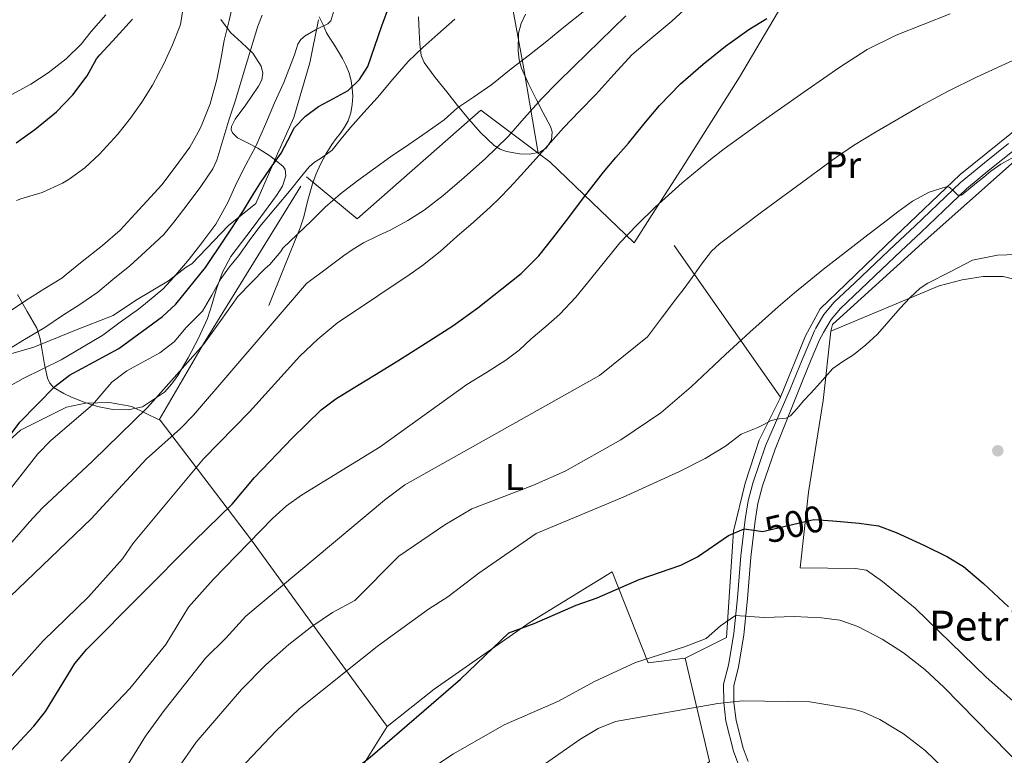
# Model space of a CAD drawing. Units: metres. Extents: x 613541 to 620401, y 4771018 to 4775762.
# Drawn here: x 615749 to 616013, y 4773451 to 4773648 of the extents above; entities that cross this region are included whole.
import ezdxf
from ezdxf.enums import TextEntityAlignment as Align

# ---------------------------------------------------------------- set-up
doc = ezdxf.new("R2010")
doc.units = ezdxf.units.M
doc.header["$MEASUREMENT"] = 0
for name, pattern in [('DGN Style 2', [82.77960000000002, 49.66776000000001, -33.11184000000001]), ('DGN Style 3', [115.89144000000002, 82.77960000000002, -33.11184000000001]), ('DGN Style 5', [57.94572000000001, 24.83388, -33.11184000000001])]:
    doc.linetypes.add(name, pattern=pattern)
for name, color, linetype, lineweight in [('Nivel 16', 7, 'Continuous', 0), ('Nivel 20', 7, 'Continuous', 0), ('Nivel 21', 7, 'Continuous', 0), ('Nivel 22', 7, 'Continuous', 0), ('Nivel 35', 7, 'Continuous', 0), ('Nivel 37', 7, 'Continuous', 0), ('Nivel 4', 7, 'Continuous', 0), ('Nivel 41', 7, 'Continuous', 0), ('Nivel 44', 7, 'Continuous', 0), ('Nivel 5', 7, 'Continuous', 0), ('Nivel 57', 7, 'Continuous', 0), ('Nivel 7', 7, 'Continuous', 0)]:
    doc.layers.add(name, color=color, linetype=linetype, lineweight=lineweight)
doc.styles.add('Style-Arial', font='txt')
doc.styles.add('Style-Arial Narrow', font='txt')
doc.styles.add('Style-Helvetica-Narrow-Oblique', font='txt')

# ---------------------------------------------------------------- blocks, each defined once
blk = doc.blocks.new('5PATER')
at = {"layer": 'Nivel 7', "linetype": 'Continuous', "lineweight": 0}
h = blk.add_hatch(color=51, dxfattribs=at)
edge = h.paths.add_edge_path()
edge.add_ellipse((-0.003305990248918533, 0.00136248767375946), major_axis=(-1.095731442372465, -1.110710699892244), ratio=0.9994222409660318, start_angle=0, end_angle=360)

msp = doc.modelspace()

# ---------------------------------------------------------------- linework, layer by layer
at = {"layer": 'Nivel 16', "color": 1, "linetype": 'Continuous', "lineweight": 13}
for points in [[(615966.7699999996, 4773564.310000001, 493.08), (615995.8099999987, 4773576.390000001, 495.11), (616002.0100000016, 4773577.99, 495.19), (616007.5700000003, 4773578.949999999, 495.25), (616012.9699999988, 4773578.949999999, 495.3), (616018.7699999996, 4773577.51, 495.36), (616029.8099999987, 4773572.710000001, 495.49), (616044.129999999, 4773564.710000001, 495.36), (616053.0100000016, 4773558.630000001, 495.1), (616058.2100000009, 4773553.91, 494.98), (616062.2100000009, 4773549.59, 494.86), (616064.8099999987, 4773545.91, 494.9), (616066.5300000012, 4773536.23, 495.36), (616067.1700000018, 4773529.029999999, 495.74), (616067.8399999999, 4773510.1, 496.81)], [(616039.8599999994, 4773467.07, 500.46), (616033.5300000012, 4773463.35, 501.55), (616028.7699999996, 4773462.710000001, 502.15), (616022.8900000006, 4773462.630000001, 502.81), (616018.0100000016, 4773463.109999999, 503.3), (616008.4100000001, 4773471.59, 503.37), (615989.370000001, 4773490.07, 502.9), (615980.6499999985, 4773497.189999999, 502.48), (615976.3299999982, 4773500.23, 502.25), (615973.370000001, 4773500.710000001, 502.29), (615958.5700000003, 4773500.869999999, 502.44), (615960.7699999996, 4773521.109999999, 498.69), (615964.7300000004, 4773545.67, 495.52), (615966.7699999996, 4773564.310000001, 493.08)]]:
    msp.add_polyline3d(points, dxfattribs=at)
at = {"layer": 'Nivel 20', "color": 7, "linetype": 'DGN Style 2', "lineweight": 0, "extrusion": (-0.1265537246695897, 0.1802599155634033, 0.9754437542028389), "elevation": 783009.8027725499, "flags": 128}
msp.add_lwpolyline([(-3246974.223539032, -3465573.509965964), (-3246974.223539032, -3465634.849719793)], dxfattribs=at)
at = {"layer": 'Nivel 20', "color": 7, "linetype": 'DGN Style 2', "lineweight": 0}
for points in [[(615888.3599999994, 4773612, 470.68), (615884.5399999991, 4773634.560000001, 462.79), (615880.6900000013, 4773655.33, 455.33), (615876.9100000001, 4773672.1, 452.66), (615872.8999999985, 4773689.810000001, 448.4), (615870.7899999991, 4773703.040000001, 445.39), (615868.8999999985, 4773713.460000001, 442.88), (615865.620000001, 4773723.279999999, 439.41), (615861.1999999993, 4773731.439999999, 436.07), (615852.1499999985, 4773746.800000001, 429.23), (615848.0500000007, 4773756.109999999, 427.44), (615853.0599999987, 4773762.24, 428.43), (615859.4899999984, 4773765.73, 428.87), (615867.1400000006, 4773766.449999999, 429.89), (615874.1799999997, 4773766.18, 430.87), (615879.1600000001, 4773765.02, 432.11), (615881.7300000004, 4773763.970000001, 434.61), (615914.5799999982, 4773756.42, 441.51), (615931.5100000016, 4773756.35, 445.06), (615955.75, 4773759.52, 448.02), (615966.9899999984, 4773759.52, 450.08)], [(616055.9200000018, 4773662.939999999, 478.58), (616051.1000000015, 4773656.91, 479.97), (616038.379999999, 4773641.26, 483.28), (616027.9800000004, 4773630.08, 486.29), (616017.9499999993, 4773619.540000001, 488), (616001.4600000009, 4773606.24, 490.13), (615984.0300000012, 4773589.630000001, 491.19), (615970.8200000003, 4773576.859999999, 491.76), (615963.9200000018, 4773570.290000001, 492.32), (615959.9800000004, 4773562.98, 493.15), (615953.3399999999, 4773546.58, 494.02)], [(615918.9600000009, 4773595.550000001, 480.51), (615926.6700000018, 4773607.6, 478.98), (615942.2899999991, 4773632.32, 477.09), (615959.1499999985, 4773660.85, 473.35)], [(615786.870000001, 4773540.52, 461.04), (615798.7399999984, 4773560.9, 460.07), (615826.3500000015, 4773605.619999999, 456.77), (615839.8999999985, 4773594.35, 463.43), (615873.0100000016, 4773623.470000001, 463.07), (615888.3599999994, 4773612, 470.68)], [(615966.7699999996, 4773564.310000001, 493.94), (615967.1999999993, 4773566.08, 493.97), (615991.2800000012, 4773587.890000001, 493.78), (616015.9800000004, 4773609.82, 490.98), (616027.7600000016, 4773619.279999999, 489.23), (616032.6700000018, 4773617.220000001, 489.84), (616058.2199999988, 4773597.439999999, 491.17), (616068.2399999984, 4773585.84, 491.75), (616078.4800000004, 4773570.59, 491.59), (616089.1799999997, 4773553.810000001, 492.24), (616085.9400000013, 4773543.199999999, 493.6), (616079.8999999985, 4773525.619999999, 495.99), (616076.379999999, 4773519.380000001, 497.51), (616073.3900000006, 4773515.09, 498.47), (616067.8399999999, 4773510.1, 498.51)], [(615888.3599999994, 4773612, 470.68), (615891.5, 4773609.65, 472.24), (615914.1000000015, 4773587.949999999, 481.47), (615918.9600000009, 4773595.550000001, 480.51)], [(615626.379999999, 4773428.939999999, 452.99), (615620.6600000001, 4773450.960000001, 448.27), (615621.0300000012, 4773468.859999999, 444.52), (615623.0300000012, 4773483.24, 442.59), (615644.5700000003, 4773502.199999999, 440.25), (615656.620000001, 4773504.380000001, 441.16), (615666.4400000013, 4773504.41, 443.18), (615675.7100000009, 4773503.08, 444.78), (615684.9100000001, 4773499.74, 446.27), (615691.6900000013, 4773497.050000001, 448.25), (615698.0899999999, 4773494.25, 449.63), (615705.3500000015, 4773492.699999999, 450.97), (615711.1900000013, 4773496.109999999, 451.56), (615716.7399999984, 4773502.67, 451.23), (615725.4299999997, 4773512.970000001, 450.91), (615741.0199999996, 4773529.869999999, 451.04), (615749.6400000006, 4773537.74, 452.28), (615761.9899999984, 4773543.949999999, 454.35), (615767.1000000015, 4773544.939999999, 455.04), (615773.4899999984, 4773545.189999999, 457.14), (615779.5300000012, 4773544.07, 459.24), (615786.870000001, 4773540.52, 461.04)], [(615927.7699999996, 4773476.630000001, 506.76), (615938.8500000015, 4773482.23, 506.1), (615940.7300000004, 4773510.710000001, 499.5), (615943.8099999987, 4773523.51, 497.94), (615947.5700000003, 4773535.029999999, 494.94), (615953.1700000018, 4773546.15, 494.04), (615953.3399999999, 4773546.58, 494.02)], [(615786.870000001, 4773540.52, 461.04), (615787.129999999, 4773540.390000001, 461.1), (615797.0899999999, 4773527.27, 469.02), (615811.6099999994, 4773508.310000001, 479.1), (615830.0100000016, 4773482.869999999, 490.2), (615847.8900000006, 4773458.310000001, 499.5)], [(615847.8900000006, 4773458.310000001, 499.5), (615860.5300000012, 4773468.310000001, 499.62), (615886.25, 4773486.310000001, 499.5), (615908.1700000018, 4773499.75, 499.26), (615917.8500000015, 4773475.43, 506.64), (615927.7699999996, 4773476.630000001, 506.76)], [(615927.7699999996, 4773476.630000001, 506.76), (615934.3299999982, 4773448.949999999, 512.46), (615924.4499999993, 4773440.550000001, 513.84), (615916.7699999996, 4773433.35, 514.98), (615907.8500000015, 4773423.67, 516.54), (615902.2100000009, 4773416.869999999, 516.54), (615887.8099999987, 4773396.550000001, 517.14), (615883.5700000003, 4773388.710000001, 517.26), (615880.7699999996, 4773382.550000001, 517.26), (615877.6099999994, 4773374.23, 517.32), (615877.120000001, 4773370.790000001, 517.17)], [(615827.1700000018, 4773369.949999999, 504.74), (615824.7699999996, 4773375.67, 504.24), (615820.7699999996, 4773387.189999999, 502.68), (615819.1700000018, 4773393.43, 501.84), (615818.370000001, 4773399.109999999, 501.12), (615818.9699999988, 4773405.35, 501.06), (615821.0500000007, 4773411.35, 501.06), (615826.6900000013, 4773422.869999999, 501.3), (615833.1700000018, 4773434.23, 501.12), (615839.8500000015, 4773445.51, 500.46), (615847.8900000006, 4773458.310000001, 499.5)]]:
    msp.add_polyline3d(points, dxfattribs=at)
at = {"layer": 'Nivel 21', "color": 7, "linetype": 'DGN Style 3', "lineweight": 0}
for points in [[(615683.2800000012, 4773537.470000001, 432.74), (615694.629999999, 4773543.33, 433.47), (615705.4400000013, 4773546.810000001, 433.92), (615714.7800000012, 4773549.92, 434.29), (615722.6499999985, 4773551.57, 435.59), (615733.0899999999, 4773554.32, 438.03), (615742.6099999994, 4773556.890000001, 440), (615753.2300000004, 4773560, 441.62), (615764.3999999985, 4773564.58, 442.55), (615774.4800000004, 4773568.43, 443.74), (615780.5199999996, 4773572.460000001, 443.92), (615789.3099999987, 4773577.77, 444.78), (615794.0700000003, 4773581.439999999, 445.8), (615795.5399999991, 4773582.35, 446.35), (615805.4200000018, 4773592.609999999, 448.66), (615812.75, 4773598.48, 451.45), (615818.5599999987, 4773611.800000001, 449.49), (615822.9499999993, 4773621.51, 448.84), (615827.1600000001, 4773636.16, 446.34), (615829.5399999991, 4773647.67, 444.39)], [(615816.1799999997, 4773571.18, 463.24), (615820.379999999, 4773581.59, 461.55), (615824.5899999999, 4773592, 459.59), (615825.5799999982, 4773594.939999999, 458.81), (615826.6600000001, 4773599.359999999, 457.66), (615827.8900000006, 4773603.779999999, 456.61), (615828.8999999985, 4773606.4, 456.19), (615830.0799999982, 4773608.99, 455.6), (615831.5199999996, 4773611.73, 454.94), (615833.1000000015, 4773614.32, 454.54), (615834.2300000004, 4773615.85, 454.51), (615835.379999999, 4773617.359999999, 454.43), (615836.4600000009, 4773618.970000001, 454.35), (615837.4400000013, 4773620.67, 454.02), (615838.1999999993, 4773622.800000001, 453.52), (615838.5599999987, 4773624.99, 452.66), (615838.6900000013, 4773627.18, 451.39), (615838.5799999982, 4773629.380000001, 450.24), (615838.3000000007, 4773631.380000001, 449.64), (615837.7800000012, 4773633.380000001, 449.16), (615836.9699999988, 4773635.4, 448.56), (615835.9800000004, 4773637.300000001, 447.94), (615834.8999999985, 4773639.119999999, 447.33), (615833.7899999991, 4773640.93, 446.72), (615832.75, 4773642.550000001, 446.16), (615831.7100000009, 4773644.18, 445.62), (615830.75, 4773646.34, 444.92), (615829.6700000018, 4773648.529999999, 444.17)], [(616014.379999999, 4773614.560000001, 489.14), (616007.9400000013, 4773609.380000001, 489.39), (616001.5799999982, 4773604.130000001, 489.44), (615995.4499999993, 4773598.279999999, 490.87), (615989.3299999982, 4773592.43, 491.36)], [(615989.3299999982, 4773592.43, 491.36), (615984.0599999987, 4773587.470000001, 491.64), (615978.8000000007, 4773582.51, 491.8), (615973.2399999984, 4773577.26, 491.84), (615967.6999999993, 4773572, 491.9), (615964.9400000013, 4773568.75, 492.08), (615962.7699999996, 4773565.07, 492.46), (615962.3900000006, 4773564.34, 492.54), (615959.1400000006, 4773556.550000001, 493.31), (615955.870000001, 4773548.77, 493.98), (615952.6000000015, 4773541.140000001, 494.91), (615949.3200000003, 4773533.52, 495.96), (615945.879999999, 4773523.58, 497.6), (615944.6400000006, 4773518.84, 498.2), (615943.8399999999, 4773513.84, 499.4), (615942.6499999985, 4773504.1, 501.53), (615941.7800000012, 4773492.800000001, 503.98), (615940.7899999991, 4773483.23, 505.94), (615939.4200000018, 4773474.800000001, 507.46), (615938.0799999982, 4773469.689999999, 508.58), (615938.120000001, 4773464.76, 509.97), (615938.6600000001, 4773459.74, 510.89), (615940.75, 4773451.720000001, 512.37), (615942.1799999997, 4773447.890000001, 513.08)]]:
    msp.add_polyline3d(points, dxfattribs=at)
at = {"layer": 'Nivel 21', "color": 7, "linetype": 'Continuous', "lineweight": 0}
msp.add_polyline3d([(616015.8999999985, 4773612.76, 489.6), (616009.4200000018, 4773607.560000001, 489.89), (616003.1499999985, 4773602.369999999, 489.87), (615997.0700000003, 4773596.58, 491.39), (615990.9499999993, 4773590.720000001, 491.91), (615985.6799999997, 4773585.76, 492.22), (615980.4100000001, 4773580.800000001, 492.38), (615974.8599999994, 4773575.560000001, 492.38), (615969.4100000001, 4773570.380000001, 492.41), (615966.870000001, 4773567.380000001, 492.57), (615964.8299999982, 4773563.93, 492.92), (615963.8000000007, 4773561.939999999, 493.16), (615961.5700000003, 4773556.689999999, 493.69), (615959.3599999994, 4773551.42, 494.12), (615955.6000000015, 4773542.040000001, 494.88), (615951.8900000006, 4773532.630000001, 496.28), (615948.4899999984, 4773522.790000001, 497.83), (615947.2600000016, 4773518.07, 498.64), (615946.5300000012, 4773513.43, 499.4), (615945.3500000015, 4773503.720000001, 501.55), (615944.4899999984, 4773492.550000001, 503.98), (615943.4899999984, 4773482.869999999, 506.11), (615942.0899999999, 4773474.23, 507.98), (615940.8099999987, 4773469.35, 508.78), (615940.8500000015, 4773464.790000001, 510.03), (615941.4100000001, 4773459.92, 510.91), (615943.3399999999, 4773452.540000001, 512.27), (615944.6900000013, 4773448.949999999, 512.94)], dxfattribs=at)
at = {"layer": 'Nivel 22', "color": 30, "linetype": 'DGN Style 5', "lineweight": 30, "elevation": 500, "flags": 128}
msp.add_lwpolyline([(615946.7899999991, 4773510.82), (615948.5, 4773510.57), (615962.2100000009, 4773513.83), (615967.3000000007, 4773513.43)], dxfattribs=at)
at = {"layer": 'Nivel 35', "color": 92, "linetype": 'DGN Style 3', "lineweight": 0}
for points in [[(615803.379999999, 4773647.82, 446.93), (615805.9699999988, 4773644.27, 448.58), (615808.879999999, 4773641.619999999, 449.82), (615811.9499999993, 4773638.800000001, 451.01), (615814.1400000006, 4773635.25, 452.44), (615814.5899999999, 4773633.4, 453.16), (615814.3000000007, 4773631.619999999, 453.75), (615813.4100000001, 4773629.93, 453.95), (615811.7100000009, 4773627.43, 453.68), (615810.0500000007, 4773624.91, 453.52), (615807.1700000018, 4773621.060000001, 453.84), (615806.1799999997, 4773619.130000001, 454.08), (615806.120000001, 4773618.24, 454.24), (615806.4499999993, 4773617.41, 454.43), (615807.8299999982, 4773616.109999999, 454.96), (615810.5399999991, 4773614.73, 455.93), (615813.3000000007, 4773613.33, 456.72), (615816.75, 4773611.050000001, 457.44), (615820.0199999996, 4773608.380000001, 458.11), (615820.5599999987, 4773607.59, 458.27), (615820.7699999996, 4773605.91, 458.53), (615819.8599999994, 4773603.130000001, 458.9), (615818.3000000007, 4773600.640000001, 459.23), (615815.0100000016, 4773596.220000001, 459.25), (615811.7100000009, 4773591.810000001, 459.17), (615808.870000001, 4773588.040000001, 459.76), (615806.0300000012, 4773584.24, 460.31), (615803.8299999982, 4773580.060000001, 460.59), (615802.2199999988, 4773575.58, 460.88), (615801.0399999991, 4773571.630000001, 461.19), (615799.8099999987, 4773567.699999999, 461.49), (615797.3599999994, 4773562.369999999, 461.58), (615794.5799999982, 4773557.17, 461.55), (615791.8200000003, 4773552.390000001, 461.92), (615790.2199999988, 4773550.119999999, 462.12), (615788.2899999991, 4773547.9, 462.18), (615782.3999999985, 4773544.040000001, 461.36), (615778.5, 4773543.17, 460.47), (615774.4100000001, 4773543.279999999, 459.44), (615770.3200000003, 4773544.109999999, 458.42), (615766.7600000016, 4773545.23, 457.65), (615763.3000000007, 4773546.619999999, 456.87), (615761.2600000016, 4773547.560000001, 456.1), (615758.5399999991, 4773549.220000001, 454.48), (615757.5500000007, 4773550.310000001, 453.69), (615756.9299999997, 4773551.66, 453.07), (615756.1499999985, 4773555.34, 452.14), (615755.4400000013, 4773559.07, 451.22), (615754.9299999997, 4773562.210000001, 450.26), (615754.0500000007, 4773565.060000001, 448.98), (615751.4400000013, 4773569.57, 445.98), (615748.8299999982, 4773574.08, 442.99)], [(615884.9800000004, 4773649.23, 466.36), (615883.8599999994, 4773646.699999999, 467.04), (615883.0899999999, 4773644.130000001, 467.68), (615883.0199999996, 4773639.380000001, 468.64), (615883.2699999996, 4773637.01, 469.1), (615883.9200000018, 4773634.75, 469.65), (615885.8200000003, 4773630.550000001, 470.86), (615887.8200000003, 4773626.43, 472.08), (615889.75, 4773622.779999999, 473.16), (615891.6600000001, 4773619.140000001, 474.23), (615892.1099999994, 4773617.720000001, 474.67), (615891.9299999997, 4773615.470000001, 475.43), (615890.5599999987, 4773613.34, 476.16), (615888.8599999994, 4773612.210000001, 476.57), (615886.0899999999, 4773611.66, 476.8), (615883.4200000018, 4773611.82, 476.53), (615879.879999999, 4773612.380000001, 475.09), (615878.1700000018, 4773613, 474.23), (615876.5799999982, 4773614.050000001, 473.6), (615872.9499999993, 4773617.49, 472.74), (615869.7300000004, 4773621.119999999, 471.78), (615866.8000000007, 4773624.74, 470.48), (615863.8999999985, 4773628.369999999, 469.11), (615860.7399999984, 4773632.279999999, 467.55), (615857.8599999994, 4773636.220000001, 465.79), (615857.0500000007, 4773638.109999999, 464.84), (615856.6600000001, 4773641.24, 463.2), (615856.4600000009, 4773644.449999999, 461.67), (615856.2800000012, 4773648.5, 459.99)]]:
    msp.add_polyline3d(points, dxfattribs=at)
at = {"layer": 'Nivel 4', "color": 30, "linetype": 'Continuous', "lineweight": 30, "flags": 128}
for points, elevation in [([(615743.4899999984, 4773531.91), (615749.5300000012, 4773539.880000001), (615758.8500000015, 4773549.43), (615762.7800000012, 4773552.470000001), (615776.0599999987, 4773559.619999999), (615787.7399999984, 4773568.18), (615791.2899999991, 4773571.51), (615799.25, 4773581.35), (615804.3200000003, 4773588.960000001), (615809.3900000006, 4773596.560000001), (615811.6099999994, 4773600.15), (615813.7899999991, 4773603.76), (615816.629999999, 4773607.9), (615819.5199999996, 4773611.99), (615821.2699999996, 4773615.4), (615823.0899999999, 4773618.800000001), (615826.0599999987, 4773621.92), (615829.5199999996, 4773624.5), (615833.5100000016, 4773626.58), (615837.4699999988, 4773628.77), (615840.5300000012, 4773631.68), (615842.6999999993, 4773635.199999999), (615844.6099999994, 4773640.640000001), (615846.4499999993, 4773646.08), (615848.5700000003, 4773651.59)], 450), ([(615741.129999999, 4773445.51), (615753.25, 4773458.470000001), (615756.3399999999, 4773462.390000001), (615764.2399999984, 4773475.24), (615767.4299999997, 4773479.060000001), (615796.2100000009, 4773507.99), (615806.4299999997, 4773517.880000001), (615812.3299999982, 4773525.029999999), (615822.4499999993, 4773535.59), (615826.3399999999, 4773539.380000001), (615830.2399999984, 4773543.16), (615834.1499999985, 4773546.140000001), (615838.379999999, 4773548.710000001), (615844.5599999987, 4773552.5), (615850.7399999984, 4773556.310000001), (615858.1400000006, 4773560.970000001), (615865.5, 4773565.720000001), (615872.1799999997, 4773570.52), (615878.6400000006, 4773575.619999999), (615883.8599999994, 4773579.76), (615888.5599999987, 4773584.42), (615892.2800000012, 4773589.16), (615895.9499999993, 4773593.939999999), (615900.879999999, 4773600.43), (615905.8599999994, 4773606.880000001), (615909.1600000001, 4773610.790000001), (615912.5399999991, 4773614.630000001), (615916.6799999997, 4773619.699999999), (615920.8500000015, 4773624.76), (615926.5, 4773630.5), (615932.5899999999, 4773635.810000001), (615938.5799999982, 4773640.640000001), (615944.8599999994, 4773645.08), (615949.6900000013, 4773648.060000001)], 475), ([(615775.3000000007, 4773643.08), (615779.6600000001, 4773647.880000001)], 425), ([(615748.4899999984, 4773614.699999999), (615753.5, 4773618.33), (615759.3200000003, 4773623.060000001), (615763.7100000009, 4773627.560000001), (615767.5300000012, 4773632.68), (615770.0599999987, 4773637.27), (615770.9200000018, 4773638.279999999), (615775.3000000007, 4773643.08)], 425), ([(615967.3000000007, 4773513.43), (615974.4100000001, 4773512.869999999), (615979.6099999994, 4773512.07), (615984.3099999987, 4773510.369999999), (615991.8500000015, 4773506.869999999), (615998.0500000007, 4773503.83), (616002.3000000007, 4773501.210000001), (616007.7399999984, 4773496.619999999), (616014.4100000001, 4773490.390000001)], 500), ([(615812.5, 4773369.699999999), (615812.5700000003, 4773376.75), (615811.120000001, 4773405.550000001), (615811.8599999994, 4773413.48), (615813.3099999987, 4773418.26), (615815.4699999988, 4773422.869999999), (615817.8900000006, 4773426.790000001), (615820.9600000009, 4773430.92), (615824.25, 4773434.65), (615829.2100000009, 4773439.189999999), (615843.370000001, 4773450.15), (615867.5300000012, 4773470.99), (615880.5300000012, 4773483.43), (615887.3299999982, 4773485.99), (615898.5300000012, 4773490.869999999), (615904.1700000018, 4773492.790000001), (615915.4499999993, 4773497.75), (615926.6099999994, 4773501.59), (615931.0599999987, 4773503.790000001), (615939.3999999985, 4773509.51), (615943.5300000012, 4773511.300000001), (615946.7899999991, 4773510.82)], 500)]:
    msp.add_lwpolyline(points, dxfattribs=dict(at, elevation=elevation))
at = {"layer": 'Nivel 5', "color": 30, "linetype": 'Continuous', "lineweight": 0, "flags": 128}
for points, elevation in [([(615797.75, 4773618.369999999), (615798.3299999982, 4773619.810000001), (615800.4699999988, 4773625.220000001), (615802.2600000016, 4773631.68), (615803.3200000003, 4773637.029999999), (615804.25, 4773642.130000001), (615805.5799999982, 4773647.52), (615806.9800000004, 4773653.92)], 435), ([(615736.8500000015, 4773495.710000001), (615752.0500000007, 4773513.189999999), (615755.5, 4773516.810000001), (615769.0100000016, 4773529.43), (615783.7399999984, 4773543.85), (615798.7300000004, 4773560.710000001), (615803.3200000003, 4773567.15), (615807.8999999985, 4773573.59), (615815.1499999985, 4773581), (615816.4499999993, 4773582.130000001), (615819.3900000006, 4773585.59), (615819.9800000004, 4773586.52), (615823.7899999991, 4773590.210000001), (615827.629999999, 4773593.810000001), (615831.3299999982, 4773597.52), (615835.3900000006, 4773601.08), (615839.7300000004, 4773604.369999999), (615844.2399999984, 4773607.699999999), (615848.7800000012, 4773610.949999999), (615853.7300000004, 4773614.32), (615858.6099999994, 4773617.67), (615863.2300000004, 4773620.92), (615866.7399999984, 4773624.1), (615871.0199999996, 4773626.98), (615875.9200000018, 4773630.359999999), (615881.1400000006, 4773634.52), (615886.0199999996, 4773638.290000001), (615890.7399999984, 4773641.960000001), (615895.2800000012, 4773645.68), (615900.879999999, 4773650.15)], 460), ([(615745.0899999999, 4773469.43), (615755.7699999996, 4773481.27), (615767.9299999997, 4773493.109999999), (615777.0500000007, 4773503.27), (615779.9299999997, 4773507.59), (615798.7199999988, 4773530.029999999), (615811.0100000016, 4773542.630000001), (615824.5100000016, 4773557.6), (615829.3200000003, 4773562.109999999), (615834.7399999984, 4773566.58), (615841.8599999994, 4773571.35), (615848.9800000004, 4773576.119999999), (615853.2199999988, 4773578.939999999), (615857.4100000001, 4773581.84), (615862.0799999982, 4773585.630000001), (615866.5799999982, 4773589.619999999), (615871.0599999987, 4773593.51), (615875.4899999984, 4773597.460000001), (615878.129999999, 4773600), (615880.6600000001, 4773602.640000001), (615883.7899999991, 4773606.07), (615886.9100000001, 4773609.51), (615891.0199999996, 4773614.140000001), (615895.1400000006, 4773618.76), (615899.4699999988, 4773623.26), (615903.870000001, 4773627.699999999), (615908.620000001, 4773633.07), (615913.4699999988, 4773638.34), (615918.8099999987, 4773642.880000001), (615924.2199999988, 4773647.33), (615929.5, 4773652.109999999)], 470), ([(615746.7600000016, 4773549.51), (615750.3900000006, 4773551.630000001), (615755.4600000009, 4773554.109999999), (615760.5300000012, 4773556.560000001), (615766.5, 4773560.029999999), (615771.75, 4773563.17), (615776.3900000006, 4773566.720000001), (615781.25, 4773570.18), (615783.2100000009, 4773571.67), (615787.8500000015, 4773575.540000001), (615790.8900000006, 4773578.83), (615794.870000001, 4773583.57), (615797.9899999984, 4773587.619999999), (615802.0100000016, 4773592.949999999), (615805.25, 4773598.710000001), (615807.5700000003, 4773603.890000001), (615810.0500000007, 4773608.83), (615812.7300000004, 4773613.869999999), (615815.4299999997, 4773619.890000001), (615817.7300000004, 4773625.43), (615820.1999999993, 4773630.869999999), (615823.1099999994, 4773638.35), (615823.5500000007, 4773639.75), (615823.9800000004, 4773641.140000001), (615824.75, 4773642.41), (615825.9699999988, 4773643.380000001), (615828.7399999984, 4773645.040000001), (615830.370000001, 4773645.82), (615832.0100000016, 4773646.59), (615832.8200000003, 4773647.460000001), (615833.6000000015, 4773650.1)], 445), ([(615792.4899999984, 4773646.210000001), (615792.629999999, 4773646.93), (615793.3999999985, 4773652.08)], 430), ([(615744.6400000006, 4773491), (615768.5700000003, 4773513.99), (615783.3299999982, 4773529.99), (615792.5300000012, 4773538.15), (615796.0300000012, 4773541.720000001), (615826.2899999991, 4773577.029999999), (615831.25, 4773580.74), (615836.2100000009, 4773584.439999999), (615838.8500000015, 4773586.279999999), (615841.6000000015, 4773587.970000001), (615845.2399999984, 4773589.710000001), (615848.9100000001, 4773591.380000001), (615853.4600000009, 4773593.890000001), (615857.8399999999, 4773596.710000001), (615862.9200000018, 4773600.640000001), (615867.8099999987, 4773604.800000001), (615874.1400000006, 4773610.460000001), (615880.2399999984, 4773616.34), (615884.75, 4773621.470000001), (615889.2800000012, 4773626.560000001), (615893.5899999999, 4773630.869999999), (615897.9400000013, 4773635.16), (615904.8900000006, 4773641.960000001), (615911.8599999994, 4773648.76)], 465), ([(615745.1600000001, 4773558.59), (615750.3099999987, 4773561.73), (615756.1999999993, 4773565.25), (615760.9200000018, 4773568.51), (615765.5399999991, 4773571.390000001), (615770.4400000013, 4773574.74), (615774.4499999993, 4773578.130000001), (615778.9699999988, 4773581.790000001), (615783.2100000009, 4773585.65), (615788.0700000003, 4773590.210000001), (615790.7600000016, 4773593.51), (615794.3599999994, 4773598.16), (615797.9600000009, 4773603.01), (615801.2399999984, 4773607.75), (615802.2800000012, 4773610.050000001), (615803.9100000001, 4773615.49), (615805.4600000009, 4773620.800000001), (615807.2399999984, 4773626.130000001), (615807.7399999984, 4773627.710000001), (615810.5199999996, 4773636.869999999), (615813.3000000007, 4773646.02), (615814.4499999993, 4773648.960000001)], 440), ([(615746.2800000012, 4773521.15), (615754.3299999982, 4773531.43), (615757.8200000003, 4773534.98), (615768.9699999988, 4773544.550000001), (615774.1700000018, 4773550.630000001), (615778.1499999985, 4773553.609999999), (615787.0399999991, 4773558.449999999), (615790.8500000015, 4773561.43), (615794.0899999999, 4773565.24), (615798.4499999993, 4773569.59), (615800.9200000018, 4773573.960000001), (615803.3900000006, 4773578.32), (615805.6799999997, 4773581.52), (615808.1600000001, 4773584.58), (615810.9400000013, 4773588.460000001), (615813.7800000012, 4773592.290000001), (615817.9699999988, 4773597.359999999), (615822.2399999984, 4773602.359999999), (615824.6400000006, 4773605.32), (615827.0399999991, 4773608.279999999), (615828.4400000013, 4773609.52), (615830.0799999982, 4773610.529999999), (615833.1499999985, 4773612.74), (615835.620000001, 4773615.810000001), (615838.1000000015, 4773618.880000001), (615841.7100000009, 4773622.9), (615845.3299999982, 4773626.92), (615849.4100000001, 4773631.76), (615853.5700000003, 4773636.550000001), (615857.4400000013, 4773640.310000001), (615861.4899999984, 4773643.880000001), (615866.0599999987, 4773647.859999999)], 455), ([(615760.5, 4773449.08), (615778.9699999988, 4773468.550000001), (615788.6099999994, 4773480.310000001), (615794.6499999985, 4773490.310000001), (615801.3399999999, 4773497.75), (615817.2100000009, 4773514.07), (615820.9699999988, 4773517.43), (615825.0100000016, 4773520.369999999), (615846.0500000007, 4773533.27), (615869.2899999991, 4773549.99), (615874.5199999996, 4773553.24), (615879.7600000016, 4773556.48), (615883.25, 4773559.199999999), (615886.5399999991, 4773562.199999999), (615890.3900000006, 4773565.48), (615894.1799999997, 4773568.84), (615898.4800000004, 4773573.34), (615902.379999999, 4773578.199999999), (615910.2600000016, 4773587.91), (615914.8999999985, 4773592.779999999), (615919.7100000009, 4773597.49), (615926.9800000004, 4773604.02), (615934.5100000016, 4773610.23), (615938.2300000004, 4773613.09), (615942.0199999996, 4773615.880000001), (615946.9100000001, 4773619.35), (615951.8099999987, 4773622.82), (615960.4899999984, 4773628.93), (615969.1999999993, 4773635), (615976.5300000012, 4773639.73), (615984.3200000003, 4773643.619999999), (615991.5199999996, 4773646.470000001), (615998.7399999984, 4773649.27)], 480), ([(615761.9100000001, 4773637.23), (615765.9600000009, 4773641.140000001), (615768.6499999985, 4773644.529999999), (615772.5199999996, 4773649.07)], 420), ([(615748.5700000003, 4773599.25), (615749.7800000012, 4773599.699999999), (615755.4899999984, 4773601.390000001), (615760.8900000006, 4773603.890000001), (615762.6900000013, 4773605.029999999), (615766.8999999985, 4773608), (615770.870000001, 4773611.67), (615775.7199999988, 4773617.01), (615779.1700000018, 4773621.310000001), (615782.1700000018, 4773625.619999999), (615785.0599999987, 4773630.210000001), (615788.0700000003, 4773635.859999999), (615790.379999999, 4773640.99), (615792.4899999984, 4773646.210000001)], 430), ([(615767.370000001, 4773430.23), (615783.129999999, 4773455.75), (615788.129999999, 4773462.630000001), (615799.2100000009, 4773476.630000001), (615804.6900000013, 4773481.99), (615810.0899999999, 4773487.91), (615847.25, 4773519.029999999), (615852.6099999994, 4773523.109999999), (615904.8099999987, 4773552.390000001), (615917.6499999985, 4773562.710000001), (615921.4600000009, 4773567.76), (615925.2800000012, 4773572.800000001), (615927.4699999988, 4773575.74), (615929.6499999985, 4773578.689999999), (615932.1600000001, 4773582.26), (615934.8200000003, 4773585.689999999), (615936.9299999997, 4773587.65), (615948.5500000007, 4773596.380000001), (615960.2399999984, 4773604.98), (615963.6900000013, 4773607.540000001), (615967.1499999985, 4773610.08), (615972.8500000015, 4773613.98), (615978.7399999984, 4773617.59), (615990.75, 4773624.52), (615998.1999999993, 4773628.59), (616005.8000000007, 4773632.34), (616021.1499999985, 4773639.359999999)], 485), ([(615747.3500000015, 4773627.65), (615752.4400000013, 4773630.449999999), (615757.0599999987, 4773633.470000001), (615761.9100000001, 4773637.23)], 420), ([(615746.9699999988, 4773569.73), (615751.1400000006, 4773572.51), (615756.2300000004, 4773575.68), (615760.7100000009, 4773578.43), (615761.9100000001, 4773579.41), (615766.2300000004, 4773582.960000001), (615771.6499999985, 4773587.199999999), (615776.4100000001, 4773591.300000001), (615779.3299999982, 4773594.560000001), (615783.5599999987, 4773599.140000001), (615787.5100000016, 4773603.52), (615791.1099999994, 4773608.18), (615795.0799999982, 4773613.6), (615797.75, 4773618.369999999)], 435), ([(615791.6099999994, 4773446.790000001), (615796.7699999996, 4773454.15), (615808.8900000006, 4773468.23), (615815.4100000001, 4773474.869999999), (615821.6099999994, 4773480.310000001), (615827.7300000004, 4773485.109999999), (615833.25, 4773488.869999999), (615839.2899999991, 4773492.15), (615851.0100000016, 4773503.99), (615863.4100000001, 4773512.390000001), (615870.6499999985, 4773516.710000001), (615887.0899999999, 4773523.029999999), (615895.6099999994, 4773526.790000001), (615910.4899999984, 4773535.189999999), (615921.2899999991, 4773542.390000001), (615929.4100000001, 4773549.35), (615935.4499999993, 4773555.109999999), (615938.6000000015, 4773558.029999999), (615941.7600000016, 4773560.949999999), (615945.0799999982, 4773563.960000001), (615948.4100000001, 4773566.949999999), (615952.7100000009, 4773570.800000001), (615957.0500000007, 4773574.58), (615964.8000000007, 4773580.880000001), (615972.6900000013, 4773587), (615976.7300000004, 4773590.109999999), (615980.7800000012, 4773593.220000001), (615984.7100000009, 4773596.199999999), (615988.7199999988, 4773599.140000001), (615993.1000000015, 4773601.470000001), (615997.6600000001, 4773602.98), (615998.4600000009, 4773602.84), (615999.2699999996, 4773602.189999999), (616000.8399999999, 4773600.73), (616001.8099999987, 4773600.74), (616003.8099999987, 4773602.35), (616005.8099999987, 4773603.970000001), (616007.75, 4773605.550000001), (616009.6900000013, 4773607.119999999), (616012.3500000015, 4773609.060000001), (616015.3099999987, 4773610.609999999)], 490), ([(615806.8900000006, 4773445.27), (615818.2100000009, 4773457.189999999), (615824.25, 4773462.949999999), (615845.2899999991, 4773479.91), (615859.0100000016, 4773489.83), (615864.1700000018, 4773493.109999999), (615872.4899999984, 4773499.43), (615887.8099999987, 4773510.07), (615911.1700000018, 4773519.83), (615926.2899999991, 4773526.710000001), (615933.0899999999, 4773530.15), (615938.5300000012, 4773533.43), (615942.7699999996, 4773536.630000001), (615945, 4773537.529999999), (615947.2300000004, 4773538.439999999), (615949.0500000007, 4773539.35), (615950.8500000015, 4773540.32), (615952.8200000003, 4773540.74), (615954.8500000015, 4773540.99), (615955.9800000004, 4773541.6), (615957.75, 4773543.58), (615959.4400000013, 4773545.59), (615961.3200000003, 4773547.59), (615963.1999999993, 4773549.59), (615965.2399999984, 4773551.949999999), (615967.3099999987, 4773554.290000001), (615970.0100000016, 4773556.18), (615972.8500000015, 4773557.91), (615976.129999999, 4773560.59), (615979.2600000016, 4773563.460000001), (615982.3399999999, 4773566.93), (615985.3900000006, 4773570.439999999), (615987.9699999988, 4773573.199999999), (615990.7300000004, 4773575.75), (615992.8099999987, 4773577.09), (615998.7899999991, 4773580.18), (616004.7699999996, 4773583.27), (616011.4899999984, 4773584.630000001), (616016.4800000004, 4773584.82)], 495), ([(615861.5199999996, 4773448.220000001), (615865.6700000018, 4773451.040000001), (615879.25, 4773458.790000001), (615893.7899999991, 4773465.119999999), (615903.4499999993, 4773470.390000001), (615914.4299999997, 4773475.5), (615927.6099999994, 4773479.67), (615933.370000001, 4773481.91), (615937.2100000009, 4773485.32), (615941.25, 4773488.08), (615948.8900000006, 4773487.59), (615956.9699999988, 4773487.83), (615964.2899999991, 4773487.43), (615969.25, 4773486.810000001), (615974.0399999991, 4773485.130000001), (615980.5700000003, 4773481.75), (615986.2899999991, 4773478.07), (615992.0100000016, 4773473.59), (615997.0500000007, 4773468.869999999), (616023.129999999, 4773442.23)], 505), ([(615890.370000001, 4773448.470000001), (615899.5300000012, 4773454.869999999), (615904.4899999984, 4773457.83), (615909.120000001, 4773459.710000001), (615936.5, 4773464.48), (615943.1000000015, 4773465.189999999), (615961.1700000018, 4773464.949999999), (615972.870000001, 4773463.029999999), (615975.370000001, 4773462.310000001), (615979.9100000001, 4773460.24), (615986.2699999996, 4773456.41), (615992.1099999994, 4773451.890000001), (616006.9299999997, 4773437.67)], 510)]:
    msp.add_lwpolyline(points, dxfattribs=dict(at, elevation=elevation))
at = {"layer": 'Nivel 57', "color": 92, "linetype": 'DGN Style 3', "lineweight": 0}
for points in [[(615748.8299999982, 4773574.08, 442.99), (615751.4400000013, 4773569.57, 445.98), (615754.0500000007, 4773565.060000001, 448.98), (615754.9299999997, 4773562.210000001, 450.26), (615755.4400000013, 4773559.07, 451.22), (615756.1499999985, 4773555.34, 452.14), (615756.9299999997, 4773551.66, 453.07), (615757.5500000007, 4773550.310000001, 453.69), (615758.5399999991, 4773549.220000001, 454.48), (615761.2600000016, 4773547.560000001, 456.1), (615763.3000000007, 4773546.619999999, 456.87), (615766.7600000016, 4773545.23, 457.65), (615770.3200000003, 4773544.109999999, 458.42), (615774.4100000001, 4773543.279999999, 459.44), (615778.5, 4773543.17, 460.47), (615782.3999999985, 4773544.040000001, 461.36), (615788.2899999991, 4773547.9, 462.18), (615790.2199999988, 4773550.119999999, 462.12), (615791.8200000003, 4773552.390000001, 461.92), (615794.5799999982, 4773557.17, 461.55), (615797.3599999994, 4773562.369999999, 461.58), (615799.8099999987, 4773567.699999999, 461.49), (615801.0399999991, 4773571.630000001, 461.19), (615802.2199999988, 4773575.58, 460.88), (615803.8299999982, 4773580.060000001, 460.59), (615806.0300000012, 4773584.24, 460.31), (615808.870000001, 4773588.040000001, 459.76), (615811.7100000009, 4773591.810000001, 459.17), (615815.0100000016, 4773596.220000001, 459.25), (615818.3000000007, 4773600.640000001, 459.23), (615819.8599999994, 4773603.130000001, 458.9), (615820.7699999996, 4773605.91, 458.53), (615820.5599999987, 4773607.59, 458.27), (615820.0199999996, 4773608.380000001, 458.11), (615816.75, 4773611.050000001, 457.44), (615813.3000000007, 4773613.33, 456.72), (615810.5399999991, 4773614.73, 455.93), (615807.8299999982, 4773616.109999999, 454.96), (615806.4499999993, 4773617.41, 454.43), (615806.120000001, 4773618.24, 454.24), (615806.1799999997, 4773619.130000001, 454.08), (615807.1700000018, 4773621.060000001, 453.84), (615810.0500000007, 4773624.91, 453.52), (615811.7100000009, 4773627.43, 453.68), (615813.4100000001, 4773629.93, 453.95), (615814.3000000007, 4773631.619999999, 453.75), (615814.5899999999, 4773633.4, 453.16), (615814.1400000006, 4773635.25, 452.44), (615811.9499999993, 4773638.800000001, 451.01), (615808.879999999, 4773641.619999999, 449.82), (615805.9699999988, 4773644.27, 448.58), (615803.379999999, 4773647.82, 446.93)], [(615856.2800000012, 4773648.5, 459.99), (615856.4600000009, 4773644.449999999, 461.67), (615856.6600000001, 4773641.24, 463.2), (615857.0500000007, 4773638.109999999, 464.84), (615857.8599999994, 4773636.220000001, 465.79), (615860.7399999984, 4773632.279999999, 467.55), (615863.8999999985, 4773628.369999999, 469.11), (615866.8000000007, 4773624.74, 470.48), (615869.7300000004, 4773621.119999999, 471.78), (615872.9499999993, 4773617.49, 472.74), (615876.5799999982, 4773614.050000001, 473.6), (615878.1700000018, 4773613, 474.23), (615879.879999999, 4773612.380000001, 475.09), (615883.4200000018, 4773611.82, 476.53), (615886.0899999999, 4773611.66, 476.8), (615888.8599999994, 4773612.210000001, 476.57), (615890.5599999987, 4773613.34, 476.16), (615891.9299999997, 4773615.470000001, 475.43), (615892.1099999994, 4773617.720000001, 474.67), (615891.6600000001, 4773619.140000001, 474.23), (615889.75, 4773622.779999999, 473.16), (615887.8200000003, 4773626.43, 472.08), (615885.8200000003, 4773630.550000001, 470.86), (615883.9200000018, 4773634.75, 469.65), (615883.2699999996, 4773637.01, 469.1), (615883.0199999996, 4773639.380000001, 468.64), (615883.0899999999, 4773644.130000001, 467.68), (615883.8599999994, 4773646.699999999, 467.04), (615884.9800000004, 4773649.23, 466.36)]]:
    msp.add_polyline3d(points, dxfattribs=at)

# ---------------------------------------------------------------- block references
at = {"layer": 'Nivel 7', "color": 51, "linetype": 'Continuous', "lineweight": 0}
msp.add_blockref('5PATER', (616011.5300000012, 4773532.23, 497.7), dxfattribs=at)

# ---------------------------------------------------------------- texts
at = {"layer": 'Nivel 37', "color": 92, "linetype": 'Continuous', "lineweight": 0, "style": 'Style-Arial Narrow'}
for s, p in [('Pr', (615970.060814999, 4773608.839979999, 485.62)), ('L', (615882.0131471045, 4773525.179979999, 488.75))]:
    msp.add_text(s, height=6.99996, dxfattribs=at).set_placement(p, align=Align.MIDDLE_CENTER)
at = {"layer": 'Nivel 41', "color": 7, "linetype": 'Continuous', "lineweight": 0, "style": 'Style-Helvetica-Narrow-Oblique'}
msp.add_text('500', height=6.9999, rotation=13.37762097389659, dxfattribs=at).set_placement((615957.0090648569, 4773512.594954362, 500), align=Align.MIDDLE_CENTER)
at = {"layer": 'Nivel 44', "color": 7, "linetype": 'Continuous', "lineweight": 0, "style": 'Style-Arial'}
msp.add_text('Petrineko Borda', height=7.999980000000001, dxfattribs=at).set_placement((615993.0799999982, 4773481.390000001, 503.78))

doc.saveas('drawing.dxf')
